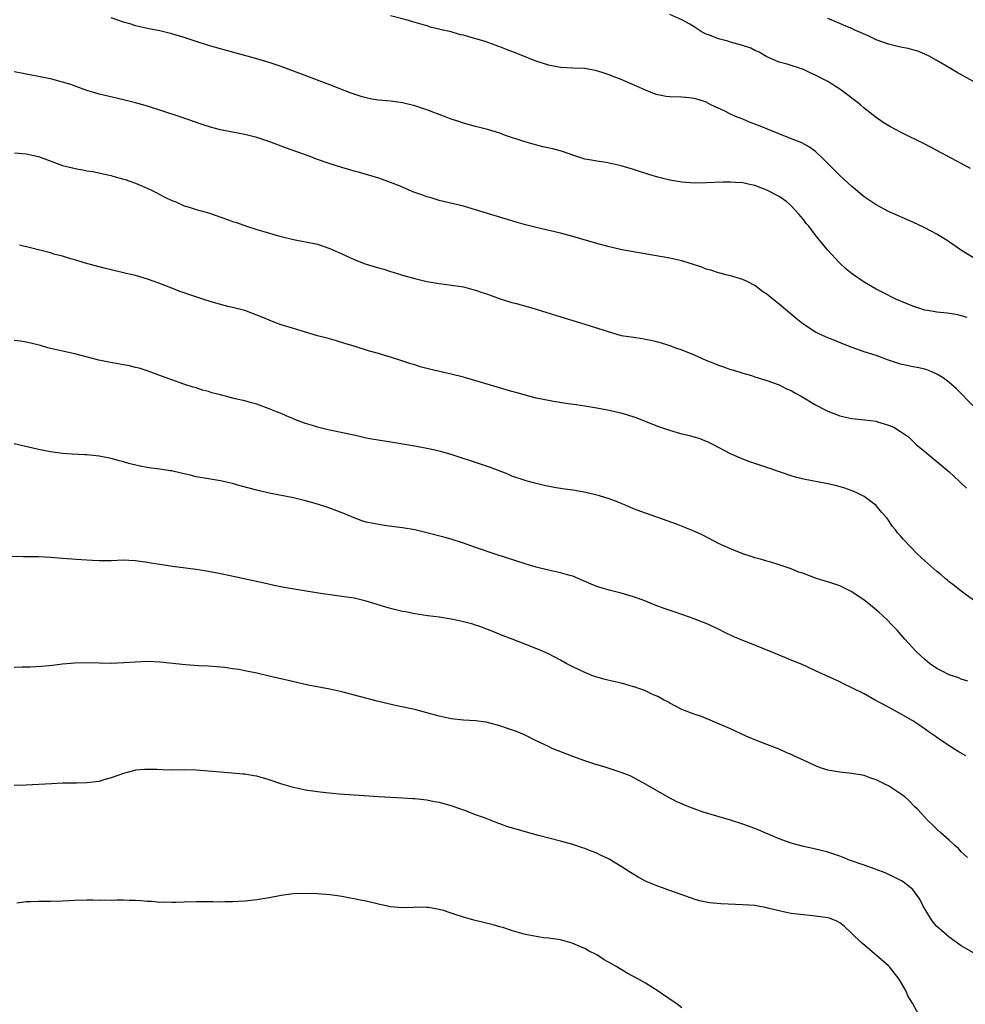
# Model space of a CAD drawing. Units: inches. Extents: x 2577000 to 2580000, y 1506000 to 1509000.
# Drawn here: x 2577798 to 2577954, y 1508551 to 1508713 of the extents above; entities that cross this region are included whole.
import ezdxf

# ---------------------------------------------------------------- set-up
doc = ezdxf.new("R2010")
doc.units = ezdxf.units.IN
doc.header["$MEASUREMENT"] = 0
doc.layers.add('LD25771506_10ft', color=71, linetype='Continuous')

msp = doc.modelspace()

# ---------------------------------------------------------------- linework, layer by layer
at = {"layer": 'LD25771506_10ft'}
for points, elevation in [([(2577955, 1508673.82), (2577953.03, 1508675.02), (2577950.67, 1508676.67), (2577949.44, 1508677.44), (2577949, 1508677.7), (2577947, 1508678.74), (2577945, 1508679.68), (2577941, 1508681.46), (2577939, 1508682.51), (2577937, 1508683.87), (2577935, 1508685.53), (2577933, 1508687.37), (2577931.34, 1508689), (2577930.19, 1508690.19), (2577929.16, 1508691.16), (2577929, 1508691.3), (2577928.02, 1508692.02), (2577926.74, 1508692.74), (2577925.32, 1508693.32), (2577924.32, 1508693.68), (2577919.59, 1508695.59), (2577918.14, 1508696.14), (2577917, 1508696.64), (2577916.73, 1508696.73), (2577916.11, 1508697), (2577915, 1508697.49), (2577914.05, 1508697.95), (2577911.76, 1508699), (2577911, 1508699.42), (2577909.83, 1508699.83), (2577909, 1508700.06), (2577908.17, 1508700.17), (2577907, 1508700.24), (2577905, 1508700.31), (2577904.39, 1508700.39), (2577903, 1508700.65), (2577902.73, 1508700.73), (2577901, 1508701.41), (2577899, 1508702.31), (2577897, 1508703.17), (2577895.66, 1508703.66), (2577895, 1508703.96), (2577894.21, 1508704.21), (2577893, 1508704.63), (2577891, 1508704.99), (2577889, 1508705.07), (2577887, 1508705.18), (2577885, 1508705.54), (2577883, 1508706.18), (2577879, 1508707.78), (2577878.11, 1508708.11), (2577877, 1508708.56), (2577876.66, 1508708.66), (2577875.78, 1508709), (2577874.59, 1508709.41), (2577871.72, 1508710.28), (2577871, 1508710.46), (2577870.54, 1508710.54), (2577869, 1508711.02), (2577867.37, 1508711.37), (2577867, 1508711.49), (2577865.77, 1508711.77), (2577865, 1508712.02), (2577864.23, 1508712.23), (2577862.69, 1508712.69), (2577861.6, 1508713), (2577859, 1508713.68)], 9630), ([(2577954.54, 1508688.54), (2577953, 1508689.36), (2577949, 1508691.47), (2577947, 1508692.5), (2577943, 1508694.48), (2577941.36, 1508695.36), (2577940.12, 1508696.12), (2577939, 1508696.9), (2577937, 1508698.48), (2577936.42, 1508699), (2577935.63, 1508699.63), (2577933.85, 1508701), (2577933, 1508701.58), (2577931, 1508702.84), (2577930.71, 1508703), (2577929.57, 1508703.57), (2577929, 1508703.89), (2577928.22, 1508704.22), (2577927, 1508704.8), (2577924.32, 1508705.68), (2577923, 1508706.05), (2577921, 1508706.92), (2577919.69, 1508707.69), (2577919, 1508707.97), (2577918.32, 1508708.32), (2577916.83, 1508708.83), (2577915, 1508709.32), (2577914.53, 1508709.47), (2577913, 1508709.88), (2577911.52, 1508710.48), (2577911, 1508710.66), (2577910.76, 1508710.76), (2577910.31, 1508711), (2577909, 1508711.88), (2577908.31, 1508712.31), (2577906.99, 1508712.99), (2577905, 1508713.86)], 9620), ([(2577953.96, 1508663.96), (2577953, 1508664.26), (2577952.41, 1508664.41), (2577950.69, 1508664.69), (2577949, 1508664.86), (2577948.11, 1508665), (2577947, 1508665.2), (2577945, 1508665.86), (2577942.24, 1508667), (2577940.07, 1508668.07), (2577939, 1508668.62), (2577938.32, 1508669), (2577937, 1508669.81), (2577935.11, 1508671.11), (2577933.98, 1508671.98), (2577932.95, 1508672.95), (2577931.04, 1508675.04), (2577930.12, 1508676.12), (2577929.44, 1508677), (2577929, 1508677.52), (2577927.87, 1508679), (2577927.48, 1508679.48), (2577927, 1508680.1), (2577926.27, 1508681), (2577925, 1508682.38), (2577924.26, 1508683), (2577923, 1508683.88), (2577921, 1508684.94), (2577919, 1508685.69), (2577917.91, 1508685.91), (2577917, 1508686.13), (2577915.78, 1508686.22), (2577915, 1508686.25), (2577913.76, 1508686.24), (2577911, 1508686.13), (2577909, 1508686.12), (2577907, 1508686.25), (2577905, 1508686.57), (2577903, 1508687.08), (2577901.52, 1508687.52), (2577899, 1508688.36), (2577897, 1508688.96), (2577895, 1508689.41), (2577894.5, 1508689.5), (2577893, 1508689.71), (2577892.11, 1508689.89), (2577891, 1508690.08), (2577889, 1508690.7), (2577887.3, 1508691.3), (2577885.73, 1508691.73), (2577884.11, 1508692.11), (2577882.52, 1508692.52), (2577880.97, 1508692.97), (2577877.94, 1508693.94), (2577877, 1508694.31), (2577875, 1508694.94), (2577873, 1508695.44), (2577871, 1508695.98), (2577870.25, 1508696.25), (2577869, 1508696.67), (2577868.17, 1508697), (2577865, 1508698.17), (2577863, 1508698.86), (2577861, 1508699.34), (2577859, 1508699.59), (2577857.7, 1508699.7), (2577857, 1508699.78), (2577855.95, 1508699.95), (2577855, 1508700.15), (2577854.34, 1508700.34), (2577853, 1508700.77), (2577852.36, 1508701), (2577849, 1508702.3), (2577841, 1508705.31), (2577839, 1508705.99), (2577837, 1508706.57), (2577831.96, 1508707.96), (2577830.4, 1508708.4), (2577828.85, 1508708.85), (2577827, 1508709.43), (2577825, 1508710.08), (2577823, 1508710.68), (2577821, 1508711.18), (2577819.47, 1508711.47), (2577817, 1508712.04), (2577816.27, 1508712.27), (2577815, 1508712.63), (2577813, 1508713.36)], 9640), ([(2577957.49, 1508701.49), (2577952.34, 1508704.34), (2577951.25, 1508705), (2577949, 1508706.29), (2577947.72, 1508707), (2577947, 1508707.36), (2577945.84, 1508707.84), (2577945, 1508708.09), (2577944.28, 1508708.28), (2577943, 1508708.51), (2577941, 1508708.98), (2577939, 1508709.71), (2577937.65, 1508710.35), (2577935.37, 1508711.37), (2577935, 1508711.56), (2577933.98, 1508711.98), (2577932.59, 1508712.59), (2577931, 1508713.24)], 9610), ([(2577955, 1508649.36), (2577952.23, 1508652.23), (2577951, 1508653.28), (2577950.02, 1508654.02), (2577949, 1508654.65), (2577948.13, 1508655), (2577947.34, 1508655.34), (2577947, 1508655.45), (2577945.74, 1508655.74), (2577945, 1508655.86), (2577944.08, 1508656.08), (2577943, 1508656.31), (2577941, 1508656.96), (2577939, 1508657.69), (2577937, 1508658.34), (2577935.02, 1508659.02), (2577933.58, 1508659.58), (2577932.16, 1508660.16), (2577930.75, 1508660.75), (2577929, 1508661.57), (2577926.91, 1508662.91), (2577925.82, 1508663.82), (2577923, 1508666.19), (2577921.94, 1508667), (2577921, 1508667.8), (2577920.28, 1508668.28), (2577919, 1508669.24), (2577917.83, 1508669.83), (2577917, 1508670.22), (2577915, 1508670.81), (2577914.22, 1508671), (2577913.28, 1508671.28), (2577913, 1508671.34), (2577911.76, 1508671.76), (2577911, 1508671.94), (2577910.25, 1508672.25), (2577907, 1508673.28), (2577905, 1508673.73), (2577897.12, 1508675.12), (2577895.48, 1508675.48), (2577895, 1508675.6), (2577893, 1508676.15), (2577889, 1508677.34), (2577887, 1508677.87), (2577883, 1508678.8), (2577881.24, 1508679.24), (2577879.67, 1508679.67), (2577873, 1508681.71), (2577871, 1508682.29), (2577867, 1508683.26), (2577865.68, 1508683.68), (2577865, 1508683.87), (2577864.18, 1508684.18), (2577862.7, 1508684.7), (2577861.97, 1508685), (2577860.29, 1508685.71), (2577859, 1508686.23), (2577857.09, 1508686.91), (2577853.87, 1508687.87), (2577853, 1508688.09), (2577852.3, 1508688.3), (2577851, 1508688.66), (2577849.22, 1508689.22), (2577847, 1508690), (2577845.41, 1508690.59), (2577841.86, 1508691.86), (2577838.95, 1508692.95), (2577837, 1508693.62), (2577835, 1508694.13), (2577833, 1508694.48), (2577831, 1508694.87), (2577829.34, 1508695.34), (2577827.84, 1508695.84), (2577824.54, 1508697), (2577819, 1508698.78), (2577817, 1508699.34), (2577815, 1508699.83), (2577812.43, 1508700.43), (2577811, 1508700.78), (2577809, 1508701.39), (2577806.34, 1508702.34), (2577805, 1508702.76), (2577803.21, 1508703.21), (2577801, 1508703.69), (2577799.89, 1508703.89), (2577799, 1508704.08), (2577798.2, 1508704.2), (2577797, 1508704.43)], 9650), ([(2577797.08, 1508691.08), (2577799, 1508690.94), (2577801, 1508690.52), (2577805, 1508689.03), (2577806.62, 1508688.62), (2577807, 1508688.51), (2577808.3, 1508688.3), (2577809, 1508688.15), (2577810, 1508688), (2577811.65, 1508687.65), (2577813, 1508687.35), (2577813.26, 1508687.26), (2577814.84, 1508686.84), (2577815.3, 1508686.7), (2577817, 1508686.09), (2577818.54, 1508685.46), (2577819.53, 1508685), (2577820.49, 1508684.49), (2577821, 1508684.24), (2577821.82, 1508683.82), (2577823, 1508683.25), (2577823.63, 1508683), (2577825, 1508682.39), (2577825.86, 1508682.14), (2577827, 1508681.76), (2577829, 1508681.19), (2577832.14, 1508680.13), (2577833, 1508679.81), (2577833.62, 1508679.62), (2577835.28, 1508679), (2577837, 1508678.47), (2577838.15, 1508678.15), (2577840.57, 1508677.43), (2577843, 1508676.82), (2577845, 1508676.44), (2577847, 1508676.03), (2577849, 1508675.35), (2577851, 1508674.45), (2577853, 1508673.53), (2577854.81, 1508672.81), (2577855, 1508672.74), (2577857, 1508672.14), (2577857.92, 1508671.92), (2577859, 1508671.57), (2577859.45, 1508671.45), (2577861, 1508670.95), (2577863, 1508670.39), (2577865, 1508669.92), (2577867, 1508669.55), (2577868.66, 1508669.34), (2577871, 1508669.01), (2577872.58, 1508668.58), (2577873, 1508668.49), (2577874.1, 1508668.1), (2577875, 1508667.81), (2577875.59, 1508667.59), (2577877.07, 1508667.07), (2577879, 1508666.45), (2577879.74, 1508666.26), (2577883, 1508665.33), (2577886.31, 1508664.31), (2577891, 1508662.9), (2577893.95, 1508661.95), (2577895, 1508661.59), (2577897, 1508661.03), (2577899, 1508660.71), (2577900.5, 1508660.5), (2577901, 1508660.41), (2577902.17, 1508660.17), (2577903, 1508659.97), (2577903.76, 1508659.76), (2577905, 1508659.36), (2577905.94, 1508659), (2577907, 1508658.62), (2577909, 1508657.8), (2577910.93, 1508656.93), (2577912.38, 1508656.38), (2577913, 1508656.11), (2577913.86, 1508655.86), (2577915, 1508655.41), (2577915.33, 1508655.33), (2577917, 1508654.81), (2577918.43, 1508654.43), (2577919, 1508654.21), (2577921, 1508653.6), (2577923, 1508652.89), (2577924.24, 1508652.24), (2577925, 1508651.92), (2577925.58, 1508651.58), (2577926.62, 1508651), (2577929, 1508649.59), (2577930.69, 1508648.69), (2577931, 1508648.56), (2577933, 1508647.79), (2577935, 1508647.35), (2577937.14, 1508647.14), (2577939, 1508646.88), (2577939.2, 1508646.8), (2577941, 1508646.26), (2577941.91, 1508645.91), (2577943, 1508645.2), (2577944.29, 1508644.29), (2577945.62, 1508643), (2577947, 1508641.88), (2577948.02, 1508641), (2577949, 1508640.27), (2577951, 1508638.56), (2577952.64, 1508637), (2577952.82, 1508636.82), (2577953, 1508636.67), (2577953.88, 1508635.88)], 9660), ([(2577955, 1508617.42), (2577953, 1508618.87), (2577951.84, 1508619.84), (2577951, 1508620.45), (2577950.72, 1508620.72), (2577950.37, 1508621), (2577949.64, 1508621.64), (2577949, 1508622.13), (2577947, 1508623.9), (2577945.81, 1508625), (2577943.44, 1508627.44), (2577943, 1508628.01), (2577942.52, 1508628.52), (2577942.17, 1508629), (2577941.62, 1508629.62), (2577941, 1508630.57), (2577940.67, 1508631), (2577939.89, 1508631.89), (2577939, 1508633.01), (2577937, 1508634.49), (2577936.01, 1508635), (2577935.31, 1508635.31), (2577933.84, 1508635.84), (2577932.27, 1508636.27), (2577931, 1508636.57), (2577927, 1508637.36), (2577925.68, 1508637.68), (2577925, 1508637.88), (2577921, 1508639.26), (2577919.68, 1508639.68), (2577919, 1508639.93), (2577918.2, 1508640.2), (2577916.74, 1508640.74), (2577916.14, 1508641), (2577915, 1508641.51), (2577912.18, 1508643), (2577911.4, 1508643.4), (2577909.98, 1508643.98), (2577908.44, 1508644.44), (2577906.83, 1508644.83), (2577905, 1508645.33), (2577903, 1508646.03), (2577901, 1508646.86), (2577899.47, 1508647.47), (2577897.94, 1508647.94), (2577897, 1508648.2), (2577894.71, 1508648.71), (2577893, 1508649.02), (2577891, 1508649.35), (2577889.57, 1508649.57), (2577888.26, 1508649.74), (2577885.87, 1508650.13), (2577885, 1508650.28), (2577883, 1508650.71), (2577881, 1508651.23), (2577879.63, 1508651.63), (2577879, 1508651.79), (2577871, 1508654.15), (2577869, 1508654.66), (2577865.44, 1508655.44), (2577865, 1508655.57), (2577863.87, 1508655.87), (2577863, 1508656.16), (2577862.35, 1508656.35), (2577860.86, 1508656.86), (2577859, 1508657.43), (2577858.39, 1508657.61), (2577857, 1508658.05), (2577855.55, 1508658.45), (2577853, 1508659.23), (2577851.65, 1508659.65), (2577850.11, 1508660.11), (2577848.55, 1508660.55), (2577847, 1508660.97), (2577845, 1508661.54), (2577843, 1508662.15), (2577841, 1508662.79), (2577840.39, 1508663), (2577839.38, 1508663.38), (2577839, 1508663.54), (2577837.95, 1508663.95), (2577837, 1508664.38), (2577835, 1508665.1), (2577833, 1508665.63), (2577832.2, 1508665.8), (2577829.44, 1508666.56), (2577828.07, 1508667), (2577825.76, 1508667.76), (2577825, 1508668.04), (2577824.28, 1508668.28), (2577823, 1508668.81), (2577821.41, 1508669.41), (2577821, 1508669.59), (2577820.08, 1508669.92), (2577819, 1508670.27), (2577817, 1508670.87), (2577816.47, 1508671), (2577815.27, 1508671.27), (2577815, 1508671.35), (2577813.65, 1508671.65), (2577813, 1508671.83), (2577812.05, 1508672.05), (2577808.55, 1508673), (2577807, 1508673.47), (2577806.35, 1508673.65), (2577805, 1508674.07), (2577803.57, 1508674.43), (2577803, 1508674.6), (2577801, 1508675.11), (2577799.51, 1508675.51), (2577797.89, 1508675.89)], 9670), ([(2577954.07, 1508604.06), (2577953, 1508604.41), (2577952.59, 1508604.59), (2577951, 1508605.11), (2577949.76, 1508605.76), (2577949, 1508606.14), (2577947.77, 1508607), (2577947, 1508607.63), (2577946.3, 1508608.3), (2577945.51, 1508609), (2577943.69, 1508611), (2577943.38, 1508611.38), (2577942.45, 1508612.45), (2577941.48, 1508613.48), (2577941, 1508613.95), (2577939.92, 1508615), (2577939.44, 1508615.44), (2577938.35, 1508616.35), (2577937, 1508617.41), (2577935, 1508618.77), (2577933, 1508619.76), (2577931, 1508620.44), (2577930.56, 1508620.56), (2577929, 1508621.05), (2577927, 1508621.79), (2577926.1, 1508622.1), (2577925, 1508622.57), (2577923, 1508623.24), (2577921.65, 1508623.65), (2577921, 1508623.82), (2577920.12, 1508624.12), (2577919, 1508624.39), (2577918.56, 1508624.56), (2577917, 1508625.03), (2577915, 1508625.85), (2577913, 1508626.76), (2577912.51, 1508627), (2577910.22, 1508628.22), (2577908.85, 1508628.85), (2577906.08, 1508629.92), (2577903, 1508631.05), (2577901, 1508631.73), (2577899, 1508632.47), (2577897.81, 1508633), (2577897, 1508633.34), (2577896.47, 1508633.53), (2577895, 1508634.11), (2577893.42, 1508634.58), (2577893, 1508634.72), (2577891.15, 1508635.15), (2577889, 1508635.52), (2577887.69, 1508635.69), (2577887, 1508635.82), (2577885.97, 1508635.97), (2577884.31, 1508636.31), (2577883, 1508636.61), (2577881.51, 1508637), (2577881, 1508637.15), (2577879, 1508637.85), (2577878.2, 1508638.2), (2577875.3, 1508639.3), (2577873.82, 1508639.82), (2577869, 1508641.38), (2577867, 1508641.95), (2577865.79, 1508642.21), (2577865, 1508642.39), (2577863, 1508642.77), (2577859.39, 1508643.39), (2577855.93, 1508643.93), (2577855, 1508644.12), (2577853, 1508644.57), (2577852.67, 1508644.67), (2577849, 1508645.41), (2577848.5, 1508645.5), (2577847, 1508645.88), (2577846.16, 1508646.16), (2577845, 1508646.5), (2577843.65, 1508647), (2577843, 1508647.29), (2577841.8, 1508647.8), (2577841, 1508648.16), (2577840.38, 1508648.38), (2577839, 1508648.95), (2577837, 1508649.67), (2577836.1, 1508649.9), (2577835, 1508650.22), (2577833.4, 1508650.6), (2577831, 1508651.21), (2577829.58, 1508651.58), (2577829, 1508651.76), (2577828.02, 1508652.02), (2577827, 1508652.36), (2577826.5, 1508652.5), (2577824.94, 1508653), (2577823, 1508653.68), (2577822.04, 1508654.04), (2577821, 1508654.4), (2577819.11, 1508655.11), (2577817.62, 1508655.62), (2577817, 1508655.76), (2577816.01, 1508656.01), (2577815, 1508656.2), (2577812.62, 1508656.62), (2577810.95, 1508656.95), (2577807, 1508657.96), (2577805, 1508658.4), (2577803, 1508658.88), (2577802.55, 1508659), (2577801.35, 1508659.35), (2577799.75, 1508659.75), (2577799, 1508659.9), (2577798.05, 1508660.05), (2577797, 1508660.18)], 9680), ([(2577953.77, 1508591.77), (2577952.5, 1508592.5), (2577951, 1508593.39), (2577949, 1508594.76), (2577948.69, 1508595), (2577947.69, 1508595.69), (2577946.53, 1508596.53), (2577945.82, 1508597), (2577945, 1508597.54), (2577943, 1508598.71), (2577941.5, 1508599.5), (2577941, 1508599.79), (2577938.72, 1508601), (2577937, 1508601.96), (2577935, 1508602.97), (2577933.62, 1508603.62), (2577933, 1508603.93), (2577929, 1508605.78), (2577927.6, 1508606.4), (2577926.79, 1508606.79), (2577925.38, 1508607.38), (2577923.95, 1508607.95), (2577921.44, 1508609), (2577919, 1508609.97), (2577917, 1508610.79), (2577915.45, 1508611.45), (2577914.08, 1508612.08), (2577913, 1508612.62), (2577911, 1508613.56), (2577909.97, 1508613.97), (2577909, 1508614.34), (2577907.14, 1508615), (2577905.53, 1508615.53), (2577904.06, 1508616.06), (2577902.6, 1508616.6), (2577900.61, 1508617.39), (2577899, 1508617.97), (2577897, 1508618.56), (2577895, 1508619.06), (2577893.51, 1508619.51), (2577893, 1508619.68), (2577892.06, 1508620.06), (2577889.91, 1508621), (2577889, 1508621.36), (2577888.53, 1508621.47), (2577887, 1508621.91), (2577885, 1508622.35), (2577883, 1508622.85), (2577881.35, 1508623.35), (2577876.24, 1508625), (2577873, 1508626.1), (2577871, 1508626.8), (2577869, 1508627.45), (2577867.78, 1508627.78), (2577865, 1508628.5), (2577863, 1508628.98), (2577861, 1508629.3), (2577858.36, 1508629.64), (2577857, 1508629.85), (2577855, 1508630.27), (2577854.44, 1508630.44), (2577853, 1508630.95), (2577851.57, 1508631.57), (2577850.15, 1508632.15), (2577848.68, 1508632.68), (2577847, 1508633.21), (2577845, 1508633.77), (2577843, 1508634.25), (2577839, 1508635.03), (2577837.43, 1508635.43), (2577837, 1508635.51), (2577834.25, 1508636.25), (2577833, 1508636.61), (2577831, 1508637.08), (2577829, 1508637.4), (2577827, 1508637.74), (2577825.98, 1508638.02), (2577825, 1508638.23), (2577823.37, 1508638.63), (2577823, 1508638.7), (2577822.72, 1508638.72), (2577821, 1508638.98), (2577819.18, 1508639.18), (2577817.51, 1508639.51), (2577815.92, 1508639.92), (2577815, 1508640.17), (2577814.34, 1508640.34), (2577813, 1508640.72), (2577811, 1508641.14), (2577809, 1508641.34), (2577808.66, 1508641.34), (2577806.56, 1508641.44), (2577805, 1508641.57), (2577803, 1508641.85), (2577801.93, 1508642.07), (2577801, 1508642.25), (2577797, 1508643.15)], 9690), ([(2577954, 1508575), (2577953.5, 1508575.5), (2577953, 1508575.93), (2577952.52, 1508576.52), (2577951.94, 1508577), (2577951, 1508577.89), (2577949.7, 1508579), (2577949, 1508579.68), (2577948.34, 1508580.34), (2577947.63, 1508581), (2577947, 1508581.66), (2577945.78, 1508583), (2577945.38, 1508583.38), (2577944.38, 1508584.38), (2577943.72, 1508585), (2577943, 1508585.53), (2577941, 1508586.81), (2577940.64, 1508587), (2577939.52, 1508587.52), (2577939, 1508587.79), (2577938.1, 1508588.1), (2577937, 1508588.51), (2577935, 1508588.87), (2577933, 1508589.05), (2577931, 1508589.4), (2577929.8, 1508589.8), (2577929, 1508590.1), (2577927, 1508591.03), (2577925.64, 1508591.64), (2577925, 1508591.97), (2577924.26, 1508592.26), (2577923, 1508592.85), (2577921, 1508593.65), (2577919, 1508594.42), (2577917.59, 1508595), (2577915, 1508596.2), (2577910.23, 1508598.23), (2577909, 1508598.64), (2577907, 1508599.41), (2577905.96, 1508599.96), (2577905, 1508600.43), (2577904.65, 1508600.65), (2577903.95, 1508601), (2577903, 1508601.55), (2577902.05, 1508601.95), (2577901, 1508602.46), (2577899.12, 1508603.12), (2577899, 1508603.15), (2577897.59, 1508603.59), (2577897, 1508603.72), (2577895.98, 1508603.98), (2577895, 1508604.19), (2577894.35, 1508604.35), (2577893, 1508604.71), (2577892.18, 1508605), (2577891, 1508605.48), (2577890.05, 1508605.95), (2577889, 1508606.45), (2577887.95, 1508607), (2577887, 1508607.53), (2577886.04, 1508608.04), (2577885, 1508608.56), (2577884.02, 1508609), (2577882.27, 1508609.73), (2577879.04, 1508611), (2577877.55, 1508611.55), (2577876.11, 1508612.11), (2577875, 1508612.57), (2577873.89, 1508613), (2577873, 1508613.3), (2577872.57, 1508613.43), (2577871, 1508613.86), (2577870.05, 1508614.05), (2577869, 1508614.3), (2577867, 1508614.61), (2577865.16, 1508614.84), (2577863, 1508615.15), (2577861.46, 1508615.46), (2577861, 1508615.53), (2577859, 1508616.03), (2577858.24, 1508616.24), (2577855, 1508617.24), (2577853, 1508617.72), (2577851, 1508618.03), (2577849.83, 1508618.17), (2577847.48, 1508618.52), (2577844.47, 1508619), (2577841.51, 1508619.51), (2577839.84, 1508619.84), (2577838.19, 1508620.19), (2577832.57, 1508621.43), (2577831, 1508621.75), (2577829, 1508622.12), (2577827, 1508622.44), (2577823.07, 1508622.93), (2577821, 1508623.26), (2577819.53, 1508623.53), (2577819, 1508623.64), (2577817.78, 1508623.78), (2577817, 1508623.91), (2577815.92, 1508623.92), (2577815, 1508623.97), (2577813, 1508623.9), (2577811, 1508623.88), (2577809.92, 1508623.92), (2577808.04, 1508624.04), (2577805, 1508624.29), (2577803, 1508624.43), (2577801, 1508624.52), (2577798.55, 1508624.55), (2577796.62, 1508624.62)], 9700), ([(2577955, 1508559.32), (2577953, 1508560.48), (2577951, 1508561.88), (2577949.77, 1508563), (2577949, 1508563.66), (2577948.39, 1508564.39), (2577947.93, 1508565), (2577946.7, 1508567), (2577946.16, 1508568.16), (2577945.6, 1508569), (2577945, 1508569.76), (2577943.41, 1508571), (2577943.15, 1508571.15), (2577941.84, 1508571.84), (2577941, 1508572.24), (2577940.48, 1508572.48), (2577939, 1508573.03), (2577937, 1508573.73), (2577934.6, 1508574.6), (2577933.53, 1508575), (2577933, 1508575.22), (2577931.68, 1508575.68), (2577931, 1508575.9), (2577930.13, 1508576.13), (2577928.53, 1508576.52), (2577927, 1508576.84), (2577925, 1508577.39), (2577923, 1508578.11), (2577920.84, 1508579), (2577919.56, 1508579.56), (2577919, 1508579.78), (2577917, 1508580.51), (2577915, 1508581.16), (2577910.5, 1508582.5), (2577909.02, 1508583.02), (2577907.57, 1508583.57), (2577907, 1508583.84), (2577906.18, 1508584.18), (2577904.62, 1508585), (2577901, 1508587.1), (2577899.78, 1508587.78), (2577898.46, 1508588.46), (2577897, 1508589.01), (2577894.02, 1508590.02), (2577893, 1508590.29), (2577891, 1508590.94), (2577889, 1508591.67), (2577888.03, 1508592.03), (2577886.6, 1508592.6), (2577885.64, 1508593), (2577885, 1508593.29), (2577883, 1508594.25), (2577881.16, 1508595.16), (2577879.77, 1508595.77), (2577878.29, 1508596.29), (2577877, 1508596.73), (2577875, 1508597.26), (2577874.69, 1508597.31), (2577873, 1508597.53), (2577871, 1508597.64), (2577869, 1508597.84), (2577867, 1508598.31), (2577865, 1508598.87), (2577863, 1508599.38), (2577860.02, 1508600.02), (2577858.4, 1508600.4), (2577856.79, 1508600.79), (2577851, 1508602.3), (2577849, 1508602.75), (2577845.43, 1508603.43), (2577843.78, 1508603.78), (2577842.15, 1508604.15), (2577839, 1508604.91), (2577837, 1508605.37), (2577835, 1508605.79), (2577834.04, 1508605.96), (2577833, 1508606.12), (2577831.71, 1508606.29), (2577830.42, 1508606.42), (2577829, 1508606.53), (2577827.39, 1508606.61), (2577825.23, 1508606.77), (2577821, 1508607.2), (2577819, 1508607.28), (2577817, 1508607.21), (2577815.06, 1508607.06), (2577813, 1508606.98), (2577809, 1508607.1), (2577807, 1508607.04), (2577805, 1508606.85), (2577803.34, 1508606.66), (2577801.51, 1508606.49), (2577799.63, 1508606.37), (2577799, 1508606.35), (2577798.36, 1508606.36), (2577797, 1508606.33)], 9710), ([(2577946.04, 1508549), (2577944.97, 1508551), (2577944.21, 1508552.21), (2577943.93, 1508553), (2577942.78, 1508555), (2577941.18, 1508557), (2577941, 1508557.19), (2577937.88, 1508559.88), (2577936.77, 1508560.77), (2577936.51, 1508561), (2577935, 1508562.51), (2577933.7, 1508563.7), (2577933, 1508564.24), (2577932.52, 1508564.52), (2577931.32, 1508565), (2577931, 1508565.09), (2577929, 1508565.37), (2577927, 1508565.56), (2577925, 1508565.8), (2577923.97, 1508566.03), (2577923, 1508566.21), (2577921.36, 1508566.64), (2577921, 1508566.72), (2577919, 1508567.09), (2577917, 1508567.23), (2577913.38, 1508567.38), (2577911.55, 1508567.55), (2577911, 1508567.64), (2577909.9, 1508567.9), (2577909, 1508568.14), (2577908.38, 1508568.38), (2577905, 1508569.59), (2577903, 1508570.27), (2577901.09, 1508571.09), (2577899.78, 1508571.78), (2577898.55, 1508572.55), (2577897, 1508573.56), (2577895, 1508574.74), (2577893.47, 1508575.47), (2577893, 1508575.72), (2577892.04, 1508576.04), (2577891, 1508576.5), (2577890.61, 1508576.61), (2577889, 1508577.15), (2577887, 1508577.7), (2577883.36, 1508578.64), (2577881, 1508579.29), (2577878.13, 1508580.13), (2577877, 1508580.56), (2577876.66, 1508580.66), (2577875.83, 1508581), (2577874.46, 1508581.54), (2577873, 1508582.07), (2577871.25, 1508582.75), (2577870.87, 1508582.87), (2577870.58, 1508583), (2577869, 1508583.54), (2577867.84, 1508583.84), (2577867, 1508584.1), (2577866.21, 1508584.21), (2577865, 1508584.48), (2577864.5, 1508584.5), (2577863, 1508584.69), (2577862.69, 1508584.69), (2577861, 1508584.81), (2577859, 1508584.89), (2577857, 1508585.02), (2577853, 1508585.31), (2577850.54, 1508585.46), (2577848.35, 1508585.65), (2577847, 1508585.81), (2577845, 1508586.12), (2577843, 1508586.55), (2577841.1, 1508587.1), (2577839, 1508587.82), (2577837, 1508588.39), (2577836.48, 1508588.48), (2577835, 1508588.72), (2577834.75, 1508588.75), (2577831, 1508589.05), (2577827, 1508589.4), (2577825, 1508589.45), (2577823, 1508589.43), (2577821.45, 1508589.45), (2577820.49, 1508589.51), (2577819, 1508589.53), (2577818.49, 1508589.51), (2577817, 1508589.39), (2577816.68, 1508589.32), (2577815, 1508588.86), (2577813, 1508588.12), (2577811.8, 1508587.8), (2577811, 1508587.56), (2577809, 1508587.3), (2577807.26, 1508587.26), (2577805, 1508587.25), (2577803.18, 1508587.18), (2577799, 1508586.94), (2577797, 1508586.87)], 9720), ([(2577907, 1508550.27), (2577905.99, 1508551), (2577905.39, 1508551.39), (2577903.09, 1508553), (2577901, 1508554.3), (2577899.82, 1508555), (2577897.98, 1508555.98), (2577897, 1508556.56), (2577896.71, 1508556.71), (2577896.25, 1508557), (2577895, 1508557.74), (2577894.17, 1508558.17), (2577893, 1508558.97), (2577891.62, 1508559.62), (2577891, 1508560.01), (2577890.3, 1508560.3), (2577888.92, 1508560.92), (2577887, 1508561.44), (2577885, 1508561.74), (2577884.2, 1508561.8), (2577881.8, 1508562.2), (2577881, 1508562.4), (2577879.07, 1508562.93), (2577877.49, 1508563.48), (2577877, 1508563.6), (2577875.93, 1508563.93), (2577872.72, 1508564.72), (2577871, 1508565.21), (2577869.64, 1508565.64), (2577869, 1508565.87), (2577867.73, 1508566.27), (2577867, 1508566.47), (2577865.24, 1508566.76), (2577865, 1508566.79), (2577863.19, 1508566.81), (2577862.78, 1508566.78), (2577861, 1508566.74), (2577859, 1508566.9), (2577858.54, 1508567), (2577857.25, 1508567.25), (2577855, 1508567.8), (2577854, 1508568), (2577853, 1508568.23), (2577852.33, 1508568.33), (2577851, 1508568.59), (2577850.63, 1508568.63), (2577849, 1508568.86), (2577847, 1508569.02), (2577845, 1508569.09), (2577842.97, 1508569.03), (2577841, 1508568.75), (2577839, 1508568.37), (2577837, 1508568.05), (2577835, 1508567.82), (2577833, 1508567.69), (2577831.69, 1508567.69), (2577831, 1508567.67), (2577829.71, 1508567.71), (2577827, 1508567.73), (2577825, 1508567.65), (2577823.63, 1508567.63), (2577823, 1508567.58), (2577821.66, 1508567.66), (2577821, 1508567.63), (2577819.76, 1508567.76), (2577819, 1508567.77), (2577817.87, 1508567.87), (2577817, 1508567.92), (2577815.95, 1508567.95), (2577815, 1508567.97), (2577813.97, 1508567.97), (2577813, 1508567.95), (2577811.97, 1508567.97), (2577811, 1508567.95), (2577809.98, 1508567.98), (2577809, 1508567.97), (2577807, 1508567.91), (2577805, 1508567.81), (2577803, 1508567.78), (2577801.77, 1508567.77), (2577801, 1508567.79), (2577799.7, 1508567.7), (2577799, 1508567.7), (2577797.47, 1508567.47)], 9730)]:
    msp.add_lwpolyline(points, dxfattribs=dict(at, elevation=elevation))

doc.saveas('drawing.dxf')
